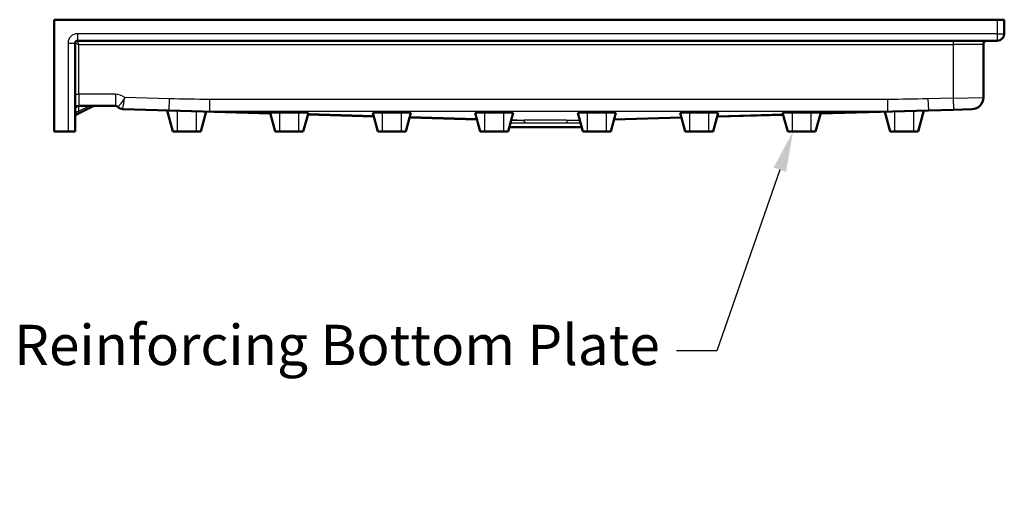
# Model space of a CAD drawing. Units: inches. Extents: x 37 to 276, y 54 to 187.
# Drawn here: x 117 to 170, y 54 to 80 of the extents above; entities that cross this region are included whole.
import ezdxf
from ezdxf import colors
from ezdxf.entities.mleader import LeaderData, LeaderLine
from ezdxf.math import Vec2, Vec3

# ---------------------------------------------------------------- set-up
doc = ezdxf.new("R2010")
doc.units = ezdxf.units.IN
doc.header["$LTSCALE"] = 0.75
doc.header["$MEASUREMENT"] = 0
for name, color, linetype, lineweight in [('Leaders', 7, 'Continuous', 25), ('Visible', 7, 'Continuous', 50), ('Visible Narrow', 7, 'Continuous', 25)]:
    doc.layers.add(name, color=color, linetype=linetype, lineweight=lineweight)
doc.styles.get("Standard").update_dxf_attribs({"font": 'Arial.ttf'})

# ---------------------------------------------------------------- blocks, each defined once
blk = doc.blocks.new('CustomObjectsInViewport7_0')
at = {"layer": 'Visible', "extrusion": (-1, 2.22045e-16, 2.96652e-13)}
for p, q in [((119.026, 80.051), (169.651, 80.051)), ((119.026, 74.051), (119.026, 80.051)), ((169.651, 80.051), (170.026, 80.051)), ((170.026, 79.301), (170.026, 80.051)), ((120.151, 74.051), (120.151, 78.801)), ((120.276, 78.926), (169.651, 78.926)), ((168.901, 75.88), (168.901, 78.726)), ((120.262, 74.981), (121.125, 75.412)), ((120.351, 75.426), (122.319, 75.426)), ((122.71, 75.261), (125.188, 75.188)), ((125.096, 75.19), (125.401, 74.051)), ((125.188, 75.188), (130.64, 75.026)), ((126.901, 74.051), (127.19, 75.128)), ((130.629, 75.066), (130.901, 74.051)), ((131.151, 75.08), (132.151, 75.08)), ((132.401, 74.051), (132.674, 75.066)), ((136.129, 75.066), (136.401, 74.051)), ((136.651, 75.08), (137.651, 75.08)), ((137.901, 74.051), (138.174, 75.066)), ((141.629, 75.066), (141.901, 74.051)), ((142.151, 75.08), (143.151, 75.08)), ((143.401, 74.051), (143.674, 75.066)), ((147.129, 75.066), (147.401, 74.051)), ((147.651, 75.08), (148.651, 75.08)), ((148.901, 74.051), (149.174, 75.066)), ((152.629, 75.066), (152.901, 74.051)), ((153.151, 75.08), (154.151, 75.08)), ((154.401, 74.051), (154.674, 75.066)), ((158.129, 75.066), (158.401, 74.051)), ((158.651, 75.08), (159.651, 75.08)), ((159.901, 74.051), (160.174, 75.066)), ((160.161, 75.018), (165.949, 75.187)), ((163.615, 75.119), (163.901, 74.051)), ((165.401, 74.051), (165.704, 75.18)), ((165.949, 75.187), (167.295, 75.226)), ((168.295, 75.255), (167.295, 75.226)), ((132.647, 74.966), (136.184, 74.861)), ((138.103, 74.804), (141.728, 74.697)), ((149.074, 74.695), (152.7, 74.801)), ((154.617, 74.857), (158.158, 74.96)), ((119.776, 74.051), (119.026, 74.051)), ((120.151, 74.051), (119.776, 74.051)), ((125.651, 74.051), (125.401, 74.051)), ((125.651, 74.051), (126.651, 74.051)), ((126.901, 74.051), (126.651, 74.051)), ((131.151, 74.051), (130.901, 74.051)), ((131.151, 74.051), (132.151, 74.051)), ((132.401, 74.051), (132.151, 74.051)), ((136.651, 74.051), (136.401, 74.051)), ((136.651, 74.051), (137.651, 74.051)), ((137.901, 74.051), (137.651, 74.051)), ((142.151, 74.051), (141.901, 74.051)), ((142.151, 74.051), (143.151, 74.051)), ((143.401, 74.051), (143.151, 74.051)), ((147.338, 74.288), (143.465, 74.288)), ((147.651, 74.051), (147.401, 74.051)), ((147.651, 74.051), (148.651, 74.051)), ((148.901, 74.051), (148.651, 74.051)), ((153.151, 74.051), (152.901, 74.051)), ((153.151, 74.051), (154.151, 74.051)), ((154.401, 74.051), (154.151, 74.051)), ((158.651, 74.051), (158.401, 74.051)), ((158.651, 74.051), (159.651, 74.051)), ((159.901, 74.051), (159.651, 74.051)), ((164.151, 74.051), (163.901, 74.051)), ((164.151, 74.051), (165.151, 74.051)), ((165.401, 74.051), (165.151, 74.051))]:
    blk.add_line(p, q, dxfattribs=at)
at = {"layer": 'Visible', "extrusion": (1.00974e-28, 2.22045e-16, -1)}
for centre, radius, start, end in [((-169.651, 79.301), 0.375, 180, 270), ((-120.276, 78.801), 0.125, 0, 90), ((-169.101, 78.726), 0.2, 0, 90), ((-120.351, 75.226), 0.2, 0, 90), ((-121.181, 75.301), 0.125, 63.4349, 90), ((-122.319, 75.226), 0.2, 90, 134.4572), ((-120.351, 74.802), 0.2, 0, 63.4349)]:
    blk.add_arc(centre, radius, start, end, dxfattribs=at)
at = {"layer": 'Visible'}
for centre, radius, start, end in [((168.276, 75.88), 0.625, 271.6707, 0), ((122.721, 75.636), 0.375, 225.5428, 268.3)]:
    blk.add_arc(centre, radius, start, end, dxfattribs=at)
for centre, major_axis, start_param, end_param in [((131.151, 75.066), (0.522, 0), 1.570796, 3.148961), ((132.151, 75.066), (0.522, 0), -0.007369, 1.570796), ((136.651, 75.066), (0.522, 0), 1.570796, 3.148961), ((137.651, 75.066), (-0.522, 0), 3.134224, 4.712389), ((142.151, 75.066), (0.522, 0), 1.570796, 3.148961), ((143.151, 75.066), (0.522, 0), -0.007369, 1.570796), ((147.651, 75.066), (0.522, 0), 1.570796, 3.148961), ((148.651, 75.066), (0.522, 0), -0.007369, 1.570796), ((153.151, 75.066), (0.522, 0), 1.570796, 3.148961), ((154.151, 75.066), (0.522, 0), -0.007369, 1.570796), ((158.651, 75.066), (-0.522, 0), -1.570796, 0.007369), ((159.651, 75.066), (0.522, 0), -0.007369, 1.570796)]:
    blk.add_ellipse(centre, major_axis=major_axis, ratio=0.027501, start_param=start_param, end_param=end_param, dxfattribs=at)
at = {"layer": 'Visible Narrow', "extrusion": (-1, 2.22045e-16, 2.96652e-13)}
for p, q in [((169.651, 80.051), (169.651, 79.301)), ((120.276, 79.301), (120.276, 78.926)), ((169.651, 79.301), (120.276, 79.301)), ((169.651, 79.301), (169.651, 78.926)), ((169.651, 79.301), (170.026, 79.301)), ((119.776, 78.801), (120.151, 78.801)), ((119.776, 78.801), (119.776, 74.051)), ((120.151, 78.801), (120.351, 78.726)), ((120.351, 78.726), (120.276, 78.926)), ((167.276, 78.926), (167.276, 78.726)), ((120.351, 78.726), (167.276, 78.726)), ((120.351, 76.051), (120.351, 78.726)), ((168.901, 78.726), (167.276, 78.726)), ((167.276, 78.726), (167.276, 75.851)), ((120.151, 76.051), (120.351, 76.051)), ((120.351, 76.051), (120.351, 75.426)), ((122.319, 76.051), (120.351, 76.051)), ((122.319, 76.051), (122.319, 75.426)), ((125.207, 75.812), (122.817, 75.883)), ((125.207, 75.812), (125.188, 75.188)), ((127.378, 75.78), (127.378, 75.155)), ((163.763, 75.78), (127.378, 75.78)), ((163.763, 75.78), (163.763, 75.155)), ((167.276, 75.851), (165.931, 75.812)), ((165.931, 75.812), (165.949, 75.187)), ((167.276, 75.851), (168.901, 75.88)), ((167.276, 75.851), (167.295, 75.226)), ((120.351, 75.421), (120.351, 75.426)), ((120.351, 75.14), (120.351, 75.421)), ((120.915, 75.421), (120.351, 75.14)), ((120.351, 75.421), (120.915, 75.421)), ((120.915, 75.421), (120.915, 75.426)), ((125.651, 74.051), (125.651, 75.174)), ((126.651, 75.144), (126.651, 74.051)), ((127.378, 75.155), (163.763, 75.155)), ((130.631, 75.059), (127.378, 75.155)), ((131.151, 74.051), (131.151, 75.08)), ((132.151, 75.08), (132.151, 74.051)), ((136.651, 74.051), (136.651, 75.08)), ((137.651, 75.08), (137.651, 74.051)), ((142.151, 74.051), (142.151, 75.08)), ((143.151, 75.08), (143.151, 74.051)), ((147.651, 74.051), (147.651, 75.08)), ((148.651, 75.08), (148.651, 74.051)), ((153.151, 74.051), (153.151, 75.08)), ((154.151, 75.08), (154.151, 74.051)), ((158.651, 74.051), (158.651, 75.08)), ((159.651, 75.08), (159.651, 74.051)), ((163.763, 75.155), (160.169, 75.051)), ((164.151, 74.051), (164.151, 75.135)), ((165.151, 75.164), (165.151, 74.051)), ((136.175, 74.894), (132.656, 74.999)), ((141.719, 74.73), (138.112, 74.837)), ((144.187, 74.657), (143.569, 74.675)), ((147.235, 74.673), (146.645, 74.656)), ((152.692, 74.833), (149.083, 74.727)), ((158.149, 74.992), (154.626, 74.889))]:
    blk.add_line(p, q, dxfattribs=at)
at = {"layer": 'Visible Narrow'}
for centre, radius, start, end in [((120.276, 78.801), 0.5, 90, 180), ((122.319, 75.226), 0.825, 52.8648, 90)]:
    blk.add_arc(centre, radius, start, end, dxfattribs=at)
at = {"layer": 'Visible Narrow', "extrusion": (1.19877e-28, 2.22045e-16, -1)}
blk.add_ellipse((126.375, 115.17), major_axis=(53.666, -1.593), ratio=0.733375, start_param=1.530349, end_param=1.570796, dxfattribs=at)
at = {"layer": 'Visible Narrow', "extrusion": (9.42843e-29, 2.22045e-16, -1)}
blk.add_ellipse((164.783, 115.17), major_axis=(-54.105, -1.578), ratio=0.727444, start_param=4.712389, end_param=4.752462, dxfattribs=at)
at = {"layer": 'Visible Narrow', "extrusion": (2.0231e-28, 2.22045e-16, -1)}
blk.add_ellipse((120.351, 75.226), major_axis=(0.2, 0), ratio=0.978704, start_param=3.141593, end_param=4.712389, dxfattribs=at)
at = {"layer": 'Visible Narrow', "extrusion": (1.51511e-28, 2.22045e-16, -1)}
blk.add_ellipse((120.351, 74.947), major_axis=(-0.2, 0), ratio=0.965926, start_param=0, end_param=1.570796, dxfattribs=at)
at = {"layer": 'Visible Narrow'}
for centre, major_axis, ratio, start_param, end_param in [((120.351, 75.864), (-0.105, -0.886), 0.16149, 0.105804, 0.633538), ((126.375, 115.17), (54.125, -1.606), 0.73871, 4.712389, 4.752836), ((164.783, 115.17), (-54.559, -1.591), 0.732835, 1.530723, 1.570796), ((146.645, 74.281), (0.005, 0.375), 0.454748, 0.030871, 0.893672)]:
    blk.add_ellipse(centre, major_axis=major_axis, ratio=ratio, start_param=start_param, end_param=end_param, dxfattribs=at)
at = {"layer": 'Visible Narrow', "extrusion": (2.51108e-17, -4.90771e-16, -1)}
blk.add_ellipse((119.224, 75.301), major_axis=(1.903, 0.114), ratio=0.022126, start_param=5.807195, end_param=6.334929, dxfattribs=at)
at = {"layer": 'Visible Narrow', "extrusion": (1.28981e-28, 2.22045e-16, -1)}
blk.add_ellipse((144.187, 74.282), major_axis=(0.005, -0.375), ratio=0.444316, start_param=3.172282, end_param=4.035451, dxfattribs=at)
at = {"layer": 'Visible Narrow'}
for points, knots in [([(122.817, 75.883), (122.793, 75.843), (122.769, 75.802), (122.721, 75.724), (122.697, 75.687), (122.633, 75.591), (122.594, 75.537), (122.539, 75.464), (122.519, 75.439), (122.485, 75.399), (122.473, 75.384), (122.461, 75.371), (122.459, 75.368), (122.459, 75.368)], [-1.021854, -1.021854, -1.021854, -1.021854, -0.872523, -0.872523, -0.724451, -0.724451, -0.468172, -0.468172, -0.298316, -0.298316, -0.114737, -0.114737, 0, 0, 0, 0]), ([(122.71, 75.261), (122.71, 75.261), (122.711, 75.265), (122.714, 75.282), (122.718, 75.302), (122.727, 75.354), (122.733, 75.385), (122.749, 75.476), (122.761, 75.542), (122.78, 75.656), (122.787, 75.7), (122.802, 75.79), (122.809, 75.837), (122.817, 75.883)], [0, 0, 0, 0, 0.114737, 0.114737, 0.298316, 0.298316, 0.468172, 0.468172, 0.724451, 0.724451, 0.872523, 0.872523, 1.021854, 1.021854, 1.021854, 1.021854]), ([(143.526, 74.516), (143.577, 74.516), (143.63, 74.516), (143.778, 74.515), (143.877, 74.515), (144.088, 74.516), (144.199, 74.517), (144.313, 74.518)], [-2.81819, -2.81819, -2.81819, -2.81819, -2.173109, -2.173109, -1.086555, -1.086555, 0, 0, 0, 0]), ([(144.187, 74.657), (144.06, 74.655), (143.937, 74.654), (143.731, 74.652), (143.645, 74.652), (143.563, 74.652)], [0, 0, 0, 0, 1.086555, 1.086555, 1.927663, 1.927663, 1.927663, 1.927663]), ([(146.645, 74.656), (146.466, 74.659), (146.276, 74.661), (146.012, 74.662), (145.941, 74.663), (145.742, 74.664), (145.614, 74.664), (145.367, 74.664), (145.246, 74.664), (144.892, 74.663), (144.66, 74.662), (144.355, 74.659), (144.27, 74.658), (144.187, 74.657)], [0, 0, 0, 0, 1.527728, 1.527728, 2.081105, 2.081105, 3.057775, 3.057775, 3.967339, 3.967339, 5.74687, 5.74687, 6.449587, 6.449587, 6.449587, 6.449587]), ([(144.313, 74.518), (144.388, 74.519), (144.464, 74.52), (144.738, 74.522), (144.946, 74.523), (145.263, 74.523), (145.37, 74.523), (145.592, 74.523), (145.707, 74.523), (145.884, 74.522), (145.948, 74.522), (146.185, 74.521), (146.355, 74.52), (146.515, 74.518)], [-6.449587, -6.449587, -6.449587, -6.449587, -5.74687, -5.74687, -3.967339, -3.967339, -3.057775, -3.057775, -2.081105, -2.081105, -1.527728, -1.527728, 0, 0, 0, 0]), ([(146.515, 74.518), (146.568, 74.518), (146.62, 74.517), (146.821, 74.516), (146.961, 74.515), (147.155, 74.515), (147.218, 74.515), (147.277, 74.516)], [-4.153912, -4.153912, -4.153912, -4.153912, -3.651634, -3.651634, -2.17309, -2.17309, -1.416299, -1.416299, -1.416299, -1.416299]), ([(147.241, 74.651), (147.109, 74.651), (146.968, 74.652), (146.761, 74.655), (146.703, 74.655), (146.645, 74.656)], [2.309015, 2.309015, 2.309015, 2.309015, 3.651634, 3.651634, 4.153912, 4.153912, 4.153912, 4.153912])]:
    blk.add_open_spline(points, degree=3, knots=knots, dxfattribs=at)

msp = doc.modelspace()

# ---------------------------------------------------------------- block references
msp.add_blockref('CustomObjectsInViewport7_0', (0, 0))

# ---------------------------------------------------------------- leaders
at = {"layer": 'Leaders'}
ml = msp.add_multileader_mtext('Standard', dxfattribs=at)
ml.set_content('{\\C256;Reinforcing Bottom Plate}', color=256)
ml.set_leader_properties()
ml.build(insert=Vec2(0, 0))
ml.multileader.update_dxf_attribs({"dogleg_length": 0.12, "arrow_head_size": 2.16})
ctx = ml.context
ctx.base_point, ctx.char_height, ctx.arrow_head_size, ctx.landing_gap_size, ctx.plane_origin = Vec3(117.6245, 62.2984), 2.16, 2.16, 0.9, Vec3(158.6867, 79.3498)
ctx.text_align_type = 2
notes = []
notes.append((ctx, [(0, (1, 1, 0), (154.5989, 62.2984), (-1, 0), 2.16, [(0, [(158.6867, 74.0506)], 0, [])])]))
ctx.mtext.insert, ctx.mtext.alignment, ctx.mtext.flow_direction = Vec3(151.5389, 63.6959), 3, 5
for ctx, leaders in notes:
    for number, flags, end, landing, length, lines in leaders:
        leader = LeaderData()
        leader.index, (leader.has_last_leader_line, leader.has_dogleg_vector, leader.attachment_direction) = number, flags
        leader.last_leader_point, leader.dogleg_vector, leader.dogleg_length = Vec3(end), Vec3(landing), length
        for number, points, colour, breaks in lines:
            line = LeaderLine()
            line.index, line.vertices, line.color, line.breaks = number, Vec3.list(points), colors.encode_raw_color(colour), breaks
            leader.lines.append(line)
        ctx.leaders.append(leader)

doc.saveas('drawing.dxf')
